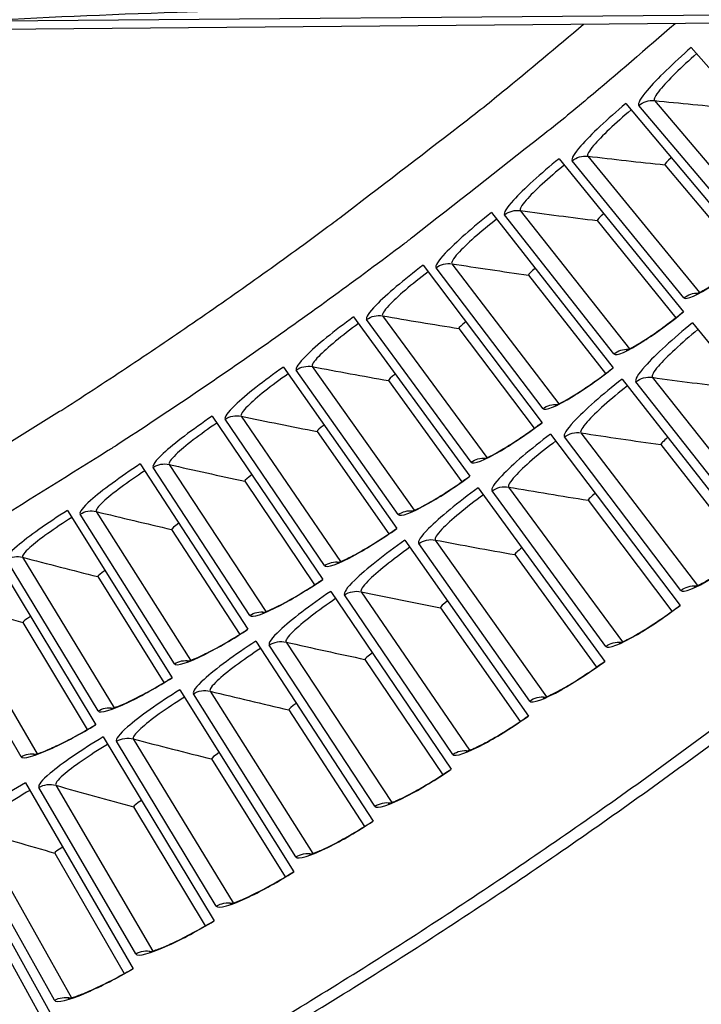
# Model space of a CAD drawing. Units: inches. Extents: x -19 to 86, y 1 to 83.
# Drawn here: x 12 to 14, y 19 to 21 of the extents above; entities that cross this region are included whole.
import ezdxf

# ---------------------------------------------------------------- set-up
doc = ezdxf.new("R2010")
doc.units = ezdxf.units.IN
doc.header["$LTSCALE"] = 4
doc.header["$MEASUREMENT"] = 0
for name, color, linetype in [('Fan', 84, 'Continuous'), ('Visible (ANSI)', 7, 'Continuous'), ('Visible Narrow (ANSI)', 7, 'Continuous')]:
    doc.layers.add(name, color=color, linetype=linetype)

msp = doc.modelspace()

# ---------------------------------------------------------------- linework, layer by layer
at = {"layer": 'Fan'}
for p, q in [((12.03448, 21.28608), (13.97314, 21.3022)), ((14.78001, 21.28893), (11.45123, 21.26125))]:
    msp.add_line(p, q, dxfattribs=at)
msp.add_open_spline([(12.03448, 21.28608), (12.18435, 21.29408), (12.34061, 21.30112), (12.629, 21.3106), (12.7575, 21.31366), (12.90847, 21.31567), (12.92717, 21.31589), (12.95354, 21.31616), (12.96117, 21.31624), (12.97178, 21.31634), (12.97475, 21.31636), (12.98048, 21.31641), (12.98323, 21.31644), (12.98599, 21.31646)], degree=3, knots=[-2.4217098, -2.4217098, -2.4217098, -2.4217098, -1.1933742, -1.1933742, -0.2323318, -0.2323318, -0.0966409, -0.0966409, -0.0414087, -0.0414087, -0.0199193, -0.0199193, -0.000001, -0.000001, -0.000001, -0.000001], dxfattribs=at)
at = {"layer": 'Visible (ANSI)'}
for p, q in [((13.69605, 21.22466), (13.99703, 20.87942)), ((13.54371, 21.09417), (13.83862, 20.74374)), ((13.38911, 20.96636), (13.67788, 20.61083)), ((13.6346, 20.95215), (13.82103, 20.72977)), ((13.6346, 20.95215), (13.82103, 20.72977)), ((13.23232, 20.84126), (13.51483, 20.48075)), ((13.47751, 20.82277), (13.66005, 20.59717)), ((13.47751, 20.82277), (13.66005, 20.59717)), ((13.07336, 20.71891), (13.34955, 20.35354)), ((13.3182, 20.69615), (13.49677, 20.4674)), ((13.3182, 20.69615), (13.49677, 20.4674)), ((12.9123, 20.59936), (13.18207, 20.22922)), ((13.1567, 20.57233), (13.33126, 20.3405)), ((13.1567, 20.57233), (13.33126, 20.3405)), ((13.69864, 20.58527), (14.01311, 20.19809)), ((12.74917, 20.48263), (13.01245, 20.10784)), ((13.53515, 20.45483), (13.84282, 20.06223)), ((12.99307, 20.45134), (13.16355, 20.21651)), ((12.99307, 20.45134), (13.16355, 20.21651)), ((12.58404, 20.36876), (12.84075, 19.98944)), ((12.82735, 20.33323), (12.99372, 20.09546)), ((12.82735, 20.33323), (12.99372, 20.09546)), ((13.36941, 20.32726), (13.67019, 19.92936)), ((13.62533, 20.30272), (13.82392, 20.04832)), ((13.62533, 20.30272), (13.82392, 20.04832)), ((12.41694, 20.25779), (12.667, 19.87405)), ((12.6596, 20.21802), (12.82179, 19.97738)), ((12.6596, 20.21802), (12.82179, 19.97738)), ((13.20147, 20.2026), (13.49527, 19.79951)), ((13.45693, 20.1736), (13.65105, 19.91578)), ((13.45693, 20.1736), (13.65105, 19.91578)), ((12.24794, 20.14975), (12.49126, 19.76171)), ((12.48986, 20.10575), (12.64784, 19.86233)), ((12.48987, 20.10575), (12.64784, 19.86233)), ((13.03139, 20.08089), (13.31811, 19.67274)), ((12.07708, 20.04467), (12.3136, 19.65245)), ((13.2863, 20.04744), (13.4759, 19.78628)), ((13.2863, 20.04744), (13.47589, 19.78628)), ((12.3182, 19.99646), (12.4719, 19.75032)), ((12.3182, 19.99646), (12.4719, 19.75032)), ((12.8592, 19.96217), (13.13877, 19.54908)), ((13.11349, 19.92427), (13.29851, 19.65984)), ((13.11349, 19.92427), (13.29851, 19.65984)), ((12.14465, 19.89019), (12.29404, 19.6414)), ((12.14465, 19.89019), (12.29404, 19.6414)), ((12.68498, 19.84646), (12.95729, 19.42856)), ((12.93857, 19.80414), (13.11894, 19.53652)), ((12.93857, 19.80414), (13.11894, 19.53652)), ((12.50876, 19.73381), (12.77375, 19.31122)), ((12.76157, 19.68707), (12.93726, 19.41635)), ((12.76157, 19.68707), (12.93726, 19.41635)), ((12.33061, 19.62425), (12.58818, 19.1971)), ((12.58256, 19.57311), (12.7535, 19.29937)), ((12.58256, 19.57311), (12.7535, 19.29937)), ((12.15057, 19.51781), (12.40066, 19.08624)), ((12.4016, 19.46228), (12.56773, 19.1856)), ((12.4016, 19.46228), (12.56773, 19.1856)), ((11.9687, 19.41452), (12.21123, 18.97866)), ((12.21872, 19.35463), (12.38001, 19.0751)), ((12.21872, 19.35463), (12.38001, 19.0751)), ((12.034, 19.25018), (12.19039, 18.96788)), ((12.034, 19.25018), (12.19039, 18.96788))]:
    msp.add_line(p, q, dxfattribs=at)
at = {"layer": 'Visible (ANSI)', "flags": 128}
for points in [[(11.08485, 18.1256, 0.0045126), (11.29648, 18.21683, 0.0045126), (11.50644, 18.31186, 0.0045126), (11.71465, 18.41067, 0.0045126), (11.92103, 18.51322, 0.0045126), (12.12554, 18.61948, 0.0045126), (12.32809, 18.72941, 0.0045126), (12.52863, 18.84299, 0.0045126), (12.72708, 18.96016, 0.0045126), (12.92338, 19.08089, 0.0045126), (13.11748, 19.20515, 0.0045126), (13.3093, 19.33289, 0.0045126), (13.49878, 19.46407, 0.0045126), (13.68587, 19.59866, 0.0045126), (13.87049, 19.73659, 0.0045126), (14.0526, 19.87784, 0.0045126), (14.23212, 20.02235, 0.0045126), (14.40901, 20.17007, 0.0045126), (14.58321, 20.32097, 0.0045126), (14.75465, 20.47498, 0.0045126), (14.92328, 20.63207, 0.0045126), (15.08905, 20.79217, 0.0045126), (15.25191, 20.95524, 0.0045126)], [(10.88149, 18.01345, 0.0045126), (11.09518, 18.10102, 0.0045126), (11.30726, 18.19245, 0.0045126), (11.51765, 18.28768, 0.0045126), (11.72629, 18.38669, 0.0045126), (11.93311, 18.48946, 0.0045126), (12.13804, 18.59594, 0.0045126), (12.34102, 18.7061, 0.0045126), (12.54197, 18.81991, 0.0045126), (12.74084, 18.93733, 0.0045126), (12.93755, 19.05831, 0.0045126), (13.13205, 19.18283, 0.0045126), (13.32427, 19.31084, 0.0045126), (13.51415, 19.4423, 0.0045126), (13.70163, 19.57716, 0.0045126), (13.88664, 19.71538, 0.0045126), (14.06912, 19.85692, 0.0045126), (14.24902, 20.00173, 0.0045126), (14.42628, 20.14977, 0.0045126), (14.60084, 20.30098, 0.0045126), (14.77264, 20.45532, 0.0045126), (14.94163, 20.61273, 0.0045126), (15.10774, 20.77316, 0.0045126), (15.27094, 20.93657, 0.0045126)]]:
    msp.add_lwpolyline(points, format="xyb", dxfattribs=at)
at = {"layer": 'Visible (ANSI)'}
for points in [[(13.6346, 20.95215), (13.6346, 20.95215), (13.6346, 20.95215), (13.6346, 20.95215)], [(13.47751, 20.82277), (13.47751, 20.82277), (13.47751, 20.82277), (13.47751, 20.82277)], [(13.3182, 20.69615), (13.3182, 20.69615), (13.3182, 20.69615), (13.3182, 20.69615)], [(13.1567, 20.57233), (13.1567, 20.57233), (13.1567, 20.57233), (13.1567, 20.57233)], [(12.99307, 20.45134), (12.99307, 20.45134), (12.99307, 20.45134), (12.99307, 20.45134)], [(12.82735, 20.33323), (12.82735, 20.33323), (12.82735, 20.33323), (12.82735, 20.33323)], [(13.62533, 20.30272), (13.62533, 20.30272), (13.62533, 20.30272), (13.62533, 20.30272)], [(12.6596, 20.21802), (12.6596, 20.21802), (12.6596, 20.21802), (12.6596, 20.21802)], [(13.45693, 20.1736), (13.45693, 20.1736), (13.45693, 20.1736), (13.45693, 20.1736)], [(12.48986, 20.10575), (12.48986, 20.10575), (12.48986, 20.10575), (12.48987, 20.10575)], [(13.2863, 20.04744), (13.2863, 20.04744), (13.2863, 20.04744), (13.2863, 20.04744)], [(12.3182, 19.99646), (12.3182, 19.99646), (12.3182, 19.99646), (12.3182, 19.99646)], [(13.11349, 19.92427), (13.11349, 19.92427), (13.11349, 19.92427), (13.11349, 19.92427)], [(12.14465, 19.89019), (12.14465, 19.89019), (12.14465, 19.89019), (12.14465, 19.89019)], [(12.93857, 19.80414), (12.93857, 19.80414), (12.93857, 19.80414), (12.93857, 19.80414)], [(12.76157, 19.68707), (12.76157, 19.68707), (12.76157, 19.68707), (12.76157, 19.68707)], [(12.58256, 19.57311), (12.58256, 19.57311), (12.58256, 19.57311), (12.58256, 19.57311)], [(12.4016, 19.46228), (12.4016, 19.46228), (12.4016, 19.46228), (12.4016, 19.46228)], [(12.21872, 19.35463), (12.21872, 19.35463), (12.21872, 19.35463), (12.21872, 19.35463)]]:
    msp.add_open_spline(points, degree=3, dxfattribs=at)
for points, knots in [([(13.70722, 20.6526), (13.70722, 20.6526), (13.70735, 20.65264), (13.70823, 20.65295), (13.7097, 20.65352), (13.71445, 20.6557), (13.71829, 20.65765), (13.72885, 20.66353), (13.73621, 20.66798), (13.75412, 20.67959), (13.76522, 20.68725), (13.78958, 20.70499), (13.80324, 20.71546), (13.824, 20.73213), (13.83122, 20.73807), (13.83835, 20.74407)], [0.09021605, 0.09021605, 0.09021605, 0.09021605, 0.10839213, 0.10839213, 0.159776, 0.159776, 0.23357959, 0.23357959, 0.33435107, 0.33435107, 0.45694297, 0.45694297, 0.59162013, 0.59162013, 0.66269859, 0.66269859, 0.66269859, 0.66269859]), ([(13.5449, 20.522), (13.5449, 20.522), (13.54503, 20.52204), (13.54592, 20.52233), (13.54739, 20.52288), (13.55218, 20.52497), (13.55606, 20.52685), (13.56672, 20.53255), (13.57416, 20.53688), (13.59227, 20.54817), (13.6035, 20.55563), (13.62816, 20.57295), (13.642, 20.58317), (13.66305, 20.59948), (13.67037, 20.60529), (13.6776, 20.61117)], [0.09021605, 0.09021605, 0.09021605, 0.09021605, 0.10839213, 0.10839213, 0.159776, 0.159776, 0.23357958, 0.23357958, 0.33435107, 0.33435107, 0.45694297, 0.45694297, 0.59162013, 0.59162013, 0.66269859, 0.66269859, 0.66269859, 0.66269859]), ([(13.38034, 20.39426), (13.38034, 20.39426), (13.38046, 20.39429), (13.38135, 20.39457), (13.38284, 20.39509), (13.38766, 20.3971), (13.39158, 20.39891), (13.40233, 20.40442), (13.40985, 20.40862), (13.42814, 20.41959), (13.43951, 20.42686), (13.46447, 20.44374), (13.47848, 20.45372), (13.49981, 20.46966), (13.50724, 20.47535), (13.51457, 20.48109)], [0.09021605, 0.09021605, 0.09021605, 0.09021605, 0.10839213, 0.10839213, 0.159776, 0.159776, 0.23357958, 0.23357958, 0.33435107, 0.33435107, 0.45694297, 0.45694297, 0.59162012, 0.59162012, 0.66269859, 0.66269859, 0.66269859, 0.66269859]), ([(13.21356, 20.2694), (13.21356, 20.2694), (13.21369, 20.26943), (13.21459, 20.26969), (13.21608, 20.27019), (13.22094, 20.27211), (13.22488, 20.27385), (13.23573, 20.27918), (13.24332, 20.28324), (13.26181, 20.29389), (13.2733, 20.30096), (13.29855, 20.31741), (13.31274, 20.32714), (13.33434, 20.34271), (13.34186, 20.34826), (13.34929, 20.35388)], [0.09021605, 0.09021605, 0.09021605, 0.09021605, 0.10839213, 0.10839213, 0.15977599, 0.15977599, 0.23357958, 0.23357958, 0.33435107, 0.33435107, 0.45694297, 0.45694297, 0.59162012, 0.59162012, 0.66269859, 0.66269859, 0.66269859, 0.66269859]), ([(13.04464, 20.14746), (13.04464, 20.14746), (13.04477, 20.14749), (13.04567, 20.14774), (13.04717, 20.14821), (13.05206, 20.15005), (13.05604, 20.15172), (13.06697, 20.15686), (13.07463, 20.16079), (13.0933, 20.17111), (13.10492, 20.17798), (13.13045, 20.19399), (13.1448, 20.20347), (13.16668, 20.21866), (13.17429, 20.22408), (13.18182, 20.22957)], [0.09021605, 0.09021605, 0.09021605, 0.09021605, 0.10839213, 0.10839213, 0.15977599, 0.15977599, 0.23357958, 0.23357958, 0.33435107, 0.33435107, 0.45694297, 0.45694297, 0.59162012, 0.59162012, 0.66269859, 0.66269859, 0.66269859, 0.66269859]), ([(12.87362, 20.0285), (12.87362, 20.0285), (12.87375, 20.02852), (12.87465, 20.02876), (12.87616, 20.0292), (12.88108, 20.03095), (12.88509, 20.03256), (12.89611, 20.0375), (12.90384, 20.04129), (12.92269, 20.05129), (12.93442, 20.05796), (12.96022, 20.07351), (12.97474, 20.08275), (12.99687, 20.09755), (13.00458, 20.10284), (13.01221, 20.1082)], [0.09021605, 0.09021605, 0.09021605, 0.09021605, 0.10839213, 0.10839213, 0.15977599, 0.15977599, 0.23357958, 0.23357958, 0.33435107, 0.33435107, 0.45694297, 0.45694297, 0.59162012, 0.59162012, 0.66269859, 0.66269859, 0.66269859, 0.66269859]), ([(13.7026, 19.97274), (13.7026, 19.97274), (13.70282, 19.9728), (13.70407, 19.97319), (13.70585, 19.97382), (13.71145, 19.97615), (13.71589, 19.97822), (13.72791, 19.9844), (13.73618, 19.98904), (13.75608, 20.00102), (13.76828, 20.00887), (13.79483, 20.02693), (13.8096, 20.03753), (13.83033, 20.05316), (13.83645, 20.05786), (13.84252, 20.06261)], [0.08813122, 0.08813122, 0.08813122, 0.08813122, 0.11096895, 0.11096895, 0.16440921, 0.16440921, 0.24066159, 0.24066159, 0.34344279, 0.34344279, 0.46701625, 0.46701625, 0.60190309, 0.60190309, 0.65817169, 0.65817169, 0.65817169, 0.65817169]), ([(12.70054, 19.91253), (12.70054, 19.91253), (12.70068, 19.91255), (12.70158, 19.91277), (12.7031, 19.91319), (12.70805, 19.91485), (12.71208, 19.91639), (12.72319, 19.92113), (12.73098, 19.9248), (12.75, 19.93447), (12.76185, 19.94093), (12.78792, 19.95603), (12.8026, 19.96501), (12.82499, 19.97943), (12.83279, 19.98458), (12.8405, 19.9898)], [0.09021605, 0.09021605, 0.09021605, 0.09021605, 0.10839213, 0.10839213, 0.15977599, 0.15977599, 0.23357958, 0.23357958, 0.33435107, 0.33435107, 0.45694296, 0.45694296, 0.59162012, 0.59162012, 0.6626986, 0.6626986, 0.6626986, 0.6626986]), ([(13.52843, 19.84233), (13.52843, 19.84233), (13.52865, 19.84238), (13.52991, 19.84275), (13.53169, 19.84335), (13.53734, 19.84558), (13.54181, 19.84757), (13.55394, 19.85354), (13.56229, 19.85804), (13.58239, 19.86967), (13.59473, 19.8773), (13.62159, 19.8949), (13.63655, 19.90524), (13.65755, 19.9205), (13.66375, 19.9251), (13.66989, 19.92975)], [0.08813122, 0.08813122, 0.08813122, 0.08813122, 0.11096895, 0.11096895, 0.16440921, 0.16440921, 0.24066159, 0.24066159, 0.34344279, 0.34344279, 0.46701625, 0.46701625, 0.60190308, 0.60190308, 0.65817169, 0.65817169, 0.65817169, 0.65817169]), ([(12.52548, 19.79959), (12.52548, 19.79959), (12.52561, 19.79962), (12.52652, 19.79982), (12.52805, 19.80021), (12.53303, 19.80179), (12.53708, 19.80325), (12.54827, 19.8078), (12.55612, 19.81133), (12.57531, 19.82067), (12.58727, 19.82692), (12.6136, 19.84157), (12.62843, 19.85029), (12.65107, 19.86431), (12.65896, 19.86933), (12.66676, 19.87441)], [0.09021605, 0.09021605, 0.09021605, 0.09021605, 0.10839213, 0.10839213, 0.15977599, 0.15977599, 0.23357958, 0.23357958, 0.33435107, 0.33435107, 0.45694296, 0.45694296, 0.59162012, 0.59162012, 0.6626986, 0.6626986, 0.6626986, 0.6626986]), ([(13.35202, 19.71497), (13.35202, 19.71497), (13.35223, 19.71502), (13.3535, 19.71537), (13.35529, 19.71593), (13.36098, 19.71807), (13.36549, 19.71998), (13.37771, 19.72574), (13.38614, 19.73009), (13.40644, 19.74137), (13.41891, 19.74878), (13.44608, 19.76591), (13.46121, 19.77599), (13.48247, 19.79088), (13.48875, 19.79537), (13.49498, 19.79991)], [0.08813122, 0.08813122, 0.08813122, 0.08813122, 0.11096895, 0.11096895, 0.1644092, 0.1644092, 0.24066159, 0.24066159, 0.34344279, 0.34344279, 0.46701625, 0.46701625, 0.60190308, 0.60190308, 0.6581717, 0.6581717, 0.6581717, 0.6581717]), ([(12.34847, 19.68973), (12.34847, 19.68973), (12.3486, 19.68975), (12.34951, 19.68994), (12.35105, 19.6903), (12.35605, 19.69179), (12.36013, 19.69319), (12.3714, 19.69754), (12.37931, 19.70093), (12.39866, 19.70993), (12.41072, 19.71598), (12.43731, 19.73016), (12.45229, 19.73862), (12.47517, 19.75225), (12.48314, 19.75713), (12.49104, 19.76207)], [0.09021605, 0.09021605, 0.09021605, 0.09021605, 0.10839213, 0.10839213, 0.15977599, 0.15977599, 0.23357958, 0.23357958, 0.33435107, 0.33435107, 0.45694296, 0.45694296, 0.59162012, 0.59162012, 0.6626986, 0.6626986, 0.6626986, 0.6626986]), ([(13.1734, 19.59071), (13.1734, 19.59071), (13.17362, 19.59075), (13.17489, 19.59108), (13.1767, 19.59161), (13.18242, 19.59365), (13.18696, 19.59548), (13.19928, 19.60103), (13.20779, 19.60523), (13.22828, 19.61615), (13.24088, 19.62335), (13.26834, 19.64), (13.28365, 19.64982), (13.30516, 19.66434), (13.31152, 19.66871), (13.31783, 19.67314)], [0.08813122, 0.08813122, 0.08813122, 0.08813122, 0.11096895, 0.11096895, 0.1644092, 0.1644092, 0.24066159, 0.24066159, 0.34344278, 0.34344278, 0.46701625, 0.46701625, 0.60190308, 0.60190308, 0.6581717, 0.6581717, 0.6581717, 0.6581717]), ([(12.16957, 19.58297), (12.16957, 19.58297), (12.1697, 19.58299), (12.17062, 19.58316), (12.17216, 19.58349), (12.17719, 19.5849), (12.18129, 19.58622), (12.19263, 19.59038), (12.20061, 19.59363), (12.22011, 19.60229), (12.23227, 19.60813), (12.2591, 19.62184), (12.27423, 19.63005), (12.29734, 19.64327), (12.3054, 19.64801), (12.31338, 19.65282)], [0.09021605, 0.09021605, 0.09021605, 0.09021605, 0.10839213, 0.10839213, 0.15977599, 0.15977599, 0.23357958, 0.23357958, 0.33435107, 0.33435107, 0.45694296, 0.45694296, 0.59162012, 0.59162012, 0.6626986, 0.6626986, 0.6626986, 0.6626986]), ([(12.99265, 19.46958), (12.99265, 19.46958), (12.99287, 19.46962), (12.99415, 19.46992), (12.99596, 19.47043), (13.00172, 19.47236), (13.00629, 19.47412), (13.01871, 19.47944), (13.02729, 19.4835), (13.04797, 19.49406), (13.06069, 19.50104), (13.08843, 19.51721), (13.10391, 19.52676), (13.12568, 19.5409), (13.13211, 19.54516), (13.13849, 19.54948)], [0.08813122, 0.08813122, 0.08813122, 0.08813122, 0.11096895, 0.11096895, 0.1644092, 0.1644092, 0.24066159, 0.24066159, 0.34344278, 0.34344278, 0.46701625, 0.46701625, 0.60190308, 0.60190308, 0.6581717, 0.6581717, 0.6581717, 0.6581717]), ([(12.80982, 19.35162), (12.80982, 19.35162), (12.81003, 19.35166), (12.81132, 19.35194), (12.81314, 19.35241), (12.81893, 19.35425), (12.82353, 19.35592), (12.83604, 19.36103), (12.84469, 19.36493), (12.86555, 19.37513), (12.87839, 19.38189), (12.90641, 19.39758), (12.92205, 19.40685), (12.94407, 19.42061), (12.95057, 19.42476), (12.95703, 19.42897)], [0.08813122, 0.08813122, 0.08813122, 0.08813122, 0.11096895, 0.11096895, 0.1644092, 0.1644092, 0.24066159, 0.24066159, 0.34344278, 0.34344278, 0.46701624, 0.46701624, 0.60190308, 0.60190308, 0.6581717, 0.6581717, 0.6581717, 0.6581717]), ([(12.62495, 19.23687), (12.62495, 19.23687), (12.62517, 19.2369), (12.62646, 19.23716), (12.62829, 19.2376), (12.63411, 19.23934), (12.63874, 19.24093), (12.65134, 19.24582), (12.66005, 19.24957), (12.68109, 19.25941), (12.69404, 19.26594), (12.72234, 19.28113), (12.73813, 19.29013), (12.76038, 19.3035), (12.76696, 19.30754), (12.77349, 19.31164)], [0.08813122, 0.08813122, 0.08813122, 0.08813122, 0.11096895, 0.11096895, 0.1644092, 0.1644092, 0.24066159, 0.24066159, 0.34344278, 0.34344278, 0.46701624, 0.46701624, 0.60190308, 0.60190308, 0.6581717, 0.6581717, 0.6581717, 0.6581717]), ([(12.43812, 19.12536), (12.43812, 19.12536), (12.43833, 19.12539), (12.43963, 19.12562), (12.44147, 19.12603), (12.44731, 19.12766), (12.45197, 19.12917), (12.46465, 19.13384), (12.47343, 19.13744), (12.49464, 19.14691), (12.5077, 19.15321), (12.53626, 19.16792), (12.55221, 19.17664), (12.57469, 19.18962), (12.58134, 19.19355), (12.58793, 19.19752)], [0.08813122, 0.08813122, 0.08813122, 0.08813122, 0.11096895, 0.11096895, 0.1644092, 0.1644092, 0.24066159, 0.24066159, 0.34344278, 0.34344278, 0.46701624, 0.46701624, 0.60190308, 0.60190308, 0.6581717, 0.6581717, 0.6581717, 0.6581717]), ([(12.24936, 19.01712), (12.24936, 19.01712), (12.24958, 19.01714), (12.25088, 19.01736), (12.25272, 19.01773), (12.2586, 19.01926), (12.26328, 19.02069), (12.27604, 19.02514), (12.28488, 19.02859), (12.30625, 19.03769), (12.31942, 19.04376), (12.34823, 19.05796), (12.36433, 19.0664), (12.38703, 19.07899), (12.39375, 19.0828), (12.40041, 19.08666)], [0.08813122, 0.08813122, 0.08813122, 0.08813122, 0.11096895, 0.11096895, 0.1644092, 0.1644092, 0.24066159, 0.24066159, 0.34344278, 0.34344278, 0.46701624, 0.46701624, 0.60190308, 0.60190308, 0.6581717, 0.6581717, 0.6581717, 0.6581717])]:
    msp.add_open_spline(points, degree=3, knots=knots, dxfattribs=at)
at = {"layer": 'Visible Narrow (ANSI)'}
for p, q in [((13.61032, 21.10117), (13.87507, 20.78963)), ((13.83916, 20.77635), (13.57421, 21.09003)), ((13.67899, 20.64343), (13.41954, 20.96169)), ((13.45584, 20.9722), (13.71512, 20.65608)), ((13.29913, 20.84593), (13.55286, 20.52535)), ((13.51651, 20.51333), (13.26266, 20.83606)), ((13.3518, 20.38607), (13.10361, 20.71319)), ((13.14025, 20.72242), (13.38835, 20.39746)), ((13.18489, 20.26171), (12.94244, 20.5931)), ((12.97924, 20.6017), (13.22163, 20.27246)), ((13.01583, 20.14028), (12.7792, 20.47585)), ((12.81614, 20.4838), (13.05276, 20.15039)), ((13.60545, 20.4589), (13.88216, 20.10928)), ((13.84387, 20.09714), (13.56742, 20.44861)), ((12.84469, 20.02182), (12.61395, 20.36146)), ((12.65102, 20.36877), (12.88179, 20.03128)), ((13.67185, 19.96425), (13.40157, 20.32048)), ((13.43977, 20.33011), (13.71034, 19.97572)), ((12.67151, 19.90636), (12.44672, 20.24997)), ((12.48391, 20.25663), (12.70876, 19.91517)), ((13.27187, 20.20422), (13.53622, 19.84517)), ((13.49753, 19.83437), (13.2335, 20.19526)), ((12.49633, 19.79393), (12.27757, 20.14141)), ((12.31488, 20.14742), (12.53374, 19.80209)), ((13.32098, 19.70755), (13.06329, 20.07299)), ((13.1018, 20.08129), (13.35985, 19.71768)), ((12.31923, 19.68458), (12.10656, 20.03582)), ((12.14396, 20.04118), (12.35677, 19.69208)), ((13.14224, 19.58383), (12.89096, 19.95371)), ((12.92962, 19.96133), (13.18129, 19.59328)), ((12.14025, 19.57833), (11.93373, 19.93322)), ((11.97122, 19.93793), (12.17791, 19.58518)), ((12.96138, 19.46325), (12.71658, 19.83745)), ((12.75537, 19.8444), (13.00058, 19.47201)), ((12.77844, 19.34584), (12.5402, 19.72425)), ((12.5791, 19.73052), (12.81779, 19.35391)), ((12.59348, 19.23163), (12.36188, 19.61414)), ((12.40088, 19.61973), (12.63296, 19.23902)), ((12.40655, 19.12067), (12.18166, 19.50716)), ((12.22075, 19.51207), (12.44616, 19.12737)), ((12.21772, 19.01298), (11.9996, 19.40333)), ((12.03877, 19.40756), (12.25744, 19.01899))]:
    msp.add_line(p, q, dxfattribs=at)
at = {"layer": 'Visible Narrow (ANSI)', "flags": 128}
for points in [[(13.44602, 21.27784, -0.004123), (13.25727, 21.1204, -0.0079829), (13.15784, 21.04147, -0.0002632), (12.87989, 20.8282, -0.004123), (12.86203, 20.81474, -0.004123), (12.71135, 20.70506, -0.004123), (12.55889, 20.59789, -0.004123), (12.40469, 20.49324, -0.004123), (12.24877, 20.39115, -0.004123), (12.22986, 20.37921, -0.0002632), (11.932, 20.19475, -0.0079829), (11.82299, 20.1297, -0.004123), (11.60893, 20.0089)], [(13.65831, 21.2796, -0.004433), (13.45542, 21.10564, -0.0085626), (13.34808, 21.01833, -0.0003035), (13.04939, 20.78406, -0.004433), (13.02878, 20.76822, -0.004433), (12.86586, 20.64744, -0.004433), (12.70082, 20.52958, -0.004433), (12.53372, 20.41466, -0.004433), (12.3646, 20.30273, -0.004433), (12.34268, 20.28877, -0.0003035), (12.02055, 20.08794, -0.0085626), (11.90186, 20.01683, -0.004433), (11.66911, 19.88548)]]:
    msp.add_lwpolyline(points, format="xyb", dxfattribs=at)
at = {"layer": 'Visible Narrow (ANSI)'}
for points, knots in [([(13.69605, 21.22466), (13.6547, 21.18862), (13.61571, 21.15077), (13.59377, 21.12488), (13.57801, 21.10629), (13.57099, 21.09386), (13.57421, 21.09003)], [1.5707963, 1.5707963, 1.5707963, 1.5707963, 2.4851847, 2.4851847, 2.4851847, 3.1415927, 3.1415927, 3.1415927, 3.1415927]), ([(13.70867, 21.21019), (13.6734, 21.17944), (13.64038, 21.14705), (13.62326, 21.12603), (13.6125, 21.1128), (13.6079, 21.10402), (13.61032, 21.10117)], [1.5707963, 1.5707963, 1.5707963, 1.5707963, 2.5352826, 2.5352826, 2.5352826, 3.1415927, 3.1415927, 3.1415927, 3.1415927]), ([(13.54371, 21.09417), (13.50174, 21.05886), (13.46209, 21.02169), (13.4397, 20.99619), (13.42362, 20.97787), (13.41638, 20.96557), (13.41954, 20.96169)], [1.5707963, 1.5707963, 1.5707963, 1.5707963, 2.4851847, 2.4851847, 2.4851847, 3.1415927, 3.1415927, 3.1415927, 3.1415927]), ([(13.55607, 21.07948), (13.52027, 21.04935), (13.4867, 21.01755), (13.46922, 20.99682), (13.45822, 20.98379), (13.45347, 20.97509), (13.45584, 20.9722)], [1.5707963, 1.5707963, 1.5707963, 1.5707963, 2.5352826, 2.5352826, 2.5352826, 3.1415927, 3.1415927, 3.1415927, 3.1415927]), ([(13.38911, 20.96636), (13.34654, 20.93178), (13.30625, 20.89531), (13.28342, 20.8702), (13.26702, 20.85217), (13.25957, 20.83999), (13.26266, 20.83606)], [1.5707963, 1.5707963, 1.5707963, 1.5707963, 2.4851847, 2.4851847, 2.4851847, 3.1415927, 3.1415927, 3.1415927, 3.1415927]), ([(13.40122, 20.95145), (13.3649, 20.92195), (13.33078, 20.89074), (13.31294, 20.87032), (13.30171, 20.85748), (13.29681, 20.84886), (13.29913, 20.84593)], [1.5707963, 1.5707963, 1.5707963, 1.5707963, 2.5352826, 2.5352826, 2.5352826, 3.1415927, 3.1415927, 3.1415927, 3.1415927]), ([(13.23232, 20.84126), (13.18914, 20.80743), (13.14823, 20.77166), (13.12496, 20.74696), (13.10825, 20.72922), (13.10059, 20.71717), (13.10361, 20.71319)], [1.5707963, 1.5707963, 1.5707963, 1.5707963, 2.4851847, 2.4851847, 2.4851847, 3.1415927, 3.1415927, 3.1415927, 3.1415927]), ([(13.24416, 20.82614), (13.20733, 20.79728), (13.17267, 20.76667), (13.15448, 20.74657), (13.14303, 20.73392), (13.13798, 20.72539), (13.14025, 20.72242)], [1.5707963, 1.5707963, 1.5707963, 1.5707963, 2.5352826, 2.5352826, 2.5352826, 3.1415927, 3.1415927, 3.1415927, 3.1415927]), ([(13.67899, 20.64343), (13.68371, 20.63763), (13.70991, 20.64936), (13.74764, 20.67457), (13.77475, 20.69268), (13.8073, 20.71737), (13.83862, 20.74374)], [-3.1415927, -3.1415927, -3.1415927, -3.1415927, -2.2272043, -2.2272043, -2.2272043, -1.5707963, -1.5707963, -1.5707963, -1.5707963]), ([(13.07336, 20.71891), (13.02961, 20.68584), (12.98807, 20.65079), (12.96438, 20.6265), (12.94736, 20.60905), (12.93949, 20.59714), (12.94244, 20.5931)], [1.5707963, 1.5707963, 1.5707963, 1.5707963, 2.4851847, 2.4851847, 2.4851847, 3.1415927, 3.1415927, 3.1415927, 3.1415927]), ([(13.08494, 20.70359), (13.04762, 20.67538), (13.01242, 20.64537), (12.99388, 20.62559), (12.98222, 20.61315), (12.97702, 20.60471), (12.97924, 20.6017)], [1.5707963, 1.5707963, 1.5707963, 1.5707963, 2.5352826, 2.5352826, 2.5352826, 3.1415927, 3.1415927, 3.1415927, 3.1415927]), ([(12.9123, 20.59936), (12.86797, 20.56705), (12.82583, 20.53274), (12.80172, 20.50886), (12.7844, 20.49171), (12.77632, 20.47994), (12.7792, 20.47585)], [1.5707963, 1.5707963, 1.5707963, 1.5707963, 2.4851847, 2.4851847, 2.4851847, 3.1415927, 3.1415927, 3.1415927, 3.1415927]), ([(13.51651, 20.51333), (13.52114, 20.50745), (13.54754, 20.51872), (13.5857, 20.54327), (13.61312, 20.5609), (13.64609, 20.58502), (13.67788, 20.61083)], [-3.1415927, -3.1415927, -3.1415927, -3.1415927, -2.2272043, -2.2272043, -2.2272043, -1.5707963, -1.5707963, -1.5707963, -1.5707963]), ([(12.92361, 20.58384), (12.8858, 20.55628), (12.85009, 20.52689), (12.8312, 20.50744), (12.81932, 20.4952), (12.81398, 20.48685), (12.81614, 20.4838)], [1.5707963, 1.5707963, 1.5707963, 1.5707963, 2.5352826, 2.5352826, 2.5352826, 3.1415927, 3.1415927, 3.1415927, 3.1415927]), ([(13.69864, 20.58527), (13.65425, 20.54921), (13.61233, 20.51107), (13.58868, 20.4847), (13.57168, 20.46575), (13.56406, 20.45288), (13.56742, 20.44861)], [1.5707963, 1.5707963, 1.5707963, 1.5707963, 2.4851847, 2.4851847, 2.4851847, 3.1415927, 3.1415927, 3.1415927, 3.1415927]), ([(13.71139, 20.56957), (13.67352, 20.53881), (13.63802, 20.50616), (13.61955, 20.4847), (13.60793, 20.47121), (13.60293, 20.46209), (13.60545, 20.4589)], [1.5707963, 1.5707963, 1.5707963, 1.5707963, 2.5352826, 2.5352826, 2.5352826, 3.1415927, 3.1415927, 3.1415927, 3.1415927]), ([(12.74917, 20.48263), (12.70429, 20.4511), (12.66156, 20.41752), (12.63703, 20.39407), (12.61941, 20.37722), (12.61113, 20.3656), (12.61395, 20.36146)], [1.5707963, 1.5707963, 1.5707963, 1.5707963, 2.4851847, 2.4851847, 2.4851847, 3.1415927, 3.1415927, 3.1415927, 3.1415927]), ([(13.3518, 20.38607), (13.35632, 20.38011), (13.38291, 20.39093), (13.4215, 20.4148), (13.44922, 20.43196), (13.48261, 20.4555), (13.51483, 20.48075)], [-3.1415927, -3.1415927, -3.1415927, -3.1415927, -2.2272043, -2.2272043, -2.2272043, -1.5707963, -1.5707963, -1.5707963, -1.5707963]), ([(12.76021, 20.46691), (12.72193, 20.44002), (12.68571, 20.41126), (12.66649, 20.39213), (12.6544, 20.38011), (12.64891, 20.37185), (12.65102, 20.36877)], [1.5707963, 1.5707963, 1.5707963, 1.5707963, 2.5352826, 2.5352826, 2.5352826, 3.1415927, 3.1415927, 3.1415927, 3.1415927]), ([(13.53515, 20.45483), (13.49014, 20.41955), (13.44756, 20.38214), (13.42345, 20.35619), (13.40613, 20.33755), (13.39828, 20.32481), (13.40157, 20.32048)], [1.5707963, 1.5707963, 1.5707963, 1.5707963, 2.4851847, 2.4851847, 2.4851847, 3.1415927, 3.1415927, 3.1415927, 3.1415927]), ([(13.54762, 20.43891), (13.50922, 20.40882), (13.47316, 20.37679), (13.45432, 20.35566), (13.44247, 20.34237), (13.43731, 20.33334), (13.43977, 20.33011)], [1.5707963, 1.5707963, 1.5707963, 1.5707963, 2.5352826, 2.5352826, 2.5352826, 3.1415927, 3.1415927, 3.1415927, 3.1415927]), ([(12.58404, 20.36876), (12.53861, 20.33802), (12.4953, 20.30519), (12.47037, 20.28217), (12.45246, 20.26564), (12.44398, 20.25415), (12.44672, 20.24997)], [1.5707963, 1.5707963, 1.5707963, 1.5707963, 2.4851847, 2.4851847, 2.4851847, 3.1415927, 3.1415927, 3.1415927, 3.1415927]), ([(12.5948, 20.35286), (12.55605, 20.32663), (12.51934, 20.29851), (12.49979, 20.27972), (12.48749, 20.26791), (12.48186, 20.25975), (12.48391, 20.25663)], [1.5707963, 1.5707963, 1.5707963, 1.5707963, 2.5352826, 2.5352826, 2.5352826, 3.1415927, 3.1415927, 3.1415927, 3.1415927]), ([(13.18489, 20.26171), (13.1893, 20.25568), (13.21608, 20.26602), (13.25508, 20.28922), (13.28309, 20.30589), (13.31689, 20.32885), (13.34955, 20.35354)], [-3.1415927, -3.1415927, -3.1415927, -3.1415927, -2.2272043, -2.2272043, -2.2272043, -1.5707963, -1.5707963, -1.5707963, -1.5707963]), ([(13.36941, 20.32726), (13.32379, 20.29278), (13.28057, 20.25611), (13.25601, 20.23059), (13.23837, 20.21225), (13.23029, 20.19965), (13.2335, 20.19526)], [1.5707963, 1.5707963, 1.5707963, 1.5707963, 2.4851847, 2.4851847, 2.4851847, 3.1415927, 3.1415927, 3.1415927, 3.1415927]), ([(13.3816, 20.31113), (13.34268, 20.28171), (13.30607, 20.25031), (13.28687, 20.22952), (13.27478, 20.21643), (13.26946, 20.2075), (13.27187, 20.20422)], [1.5707963, 1.5707963, 1.5707963, 1.5707963, 2.5352826, 2.5352826, 2.5352826, 3.1415927, 3.1415927, 3.1415927, 3.1415927]), ([(12.41694, 20.25779), (12.37099, 20.22785), (12.32711, 20.19578), (12.30178, 20.1732), (12.28359, 20.15697), (12.27491, 20.14564), (12.27757, 20.14141)], [1.5707963, 1.5707963, 1.5707963, 1.5707963, 2.4851847, 2.4851847, 2.4851847, 3.1415927, 3.1415927, 3.1415927, 3.1415927]), ([(12.42743, 20.2417), (12.38823, 20.21615), (12.35103, 20.18867), (12.33115, 20.17023), (12.31865, 20.15863), (12.31288, 20.15058), (12.31488, 20.14742)], [1.5707963, 1.5707963, 1.5707963, 1.5707963, 2.5352826, 2.5352826, 2.5352826, 3.1415927, 3.1415927, 3.1415927, 3.1415927]), ([(13.01583, 20.14028), (13.02015, 20.13417), (13.0471, 20.14405), (13.0865, 20.16656), (13.11479, 20.18274), (13.14899, 20.20511), (13.18207, 20.22922)], [-3.1415927, -3.1415927, -3.1415927, -3.1415927, -2.2272043, -2.2272043, -2.2272043, -1.5707963, -1.5707963, -1.5707963, -1.5707963]), ([(13.20147, 20.2026), (13.15526, 20.16892), (13.1114, 20.13302), (13.0864, 20.10792), (13.06844, 20.08989), (13.06015, 20.07744), (13.06329, 20.07299)], [1.5707963, 1.5707963, 1.5707963, 1.5707963, 2.4851847, 2.4851847, 2.4851847, 3.1415927, 3.1415927, 3.1415927, 3.1415927]), ([(13.21338, 20.18626), (13.17396, 20.15753), (13.1368, 20.12677), (13.11724, 20.10631), (13.10493, 20.09344), (13.09945, 20.0846), (13.1018, 20.08129)], [1.5707963, 1.5707963, 1.5707963, 1.5707963, 2.5352826, 2.5352826, 2.5352826, 3.1415927, 3.1415927, 3.1415927, 3.1415927]), ([(12.24794, 20.14975), (12.20147, 20.12061), (12.15704, 20.08932), (12.13132, 20.06718), (12.11285, 20.05127), (12.10397, 20.0401), (12.10656, 20.03582)], [1.5707963, 1.5707963, 1.5707963, 1.5707963, 2.4851847, 2.4851847, 2.4851847, 3.1415927, 3.1415927, 3.1415927, 3.1415927]), ([(12.25814, 20.13348), (12.2185, 20.10862), (12.18083, 20.08179), (12.16063, 20.0637), (12.14793, 20.05232), (12.14202, 20.04437), (12.14396, 20.04118)], [1.5707963, 1.5707963, 1.5707963, 1.5707963, 2.5352826, 2.5352826, 2.5352826, 3.1415927, 3.1415927, 3.1415927, 3.1415927]), ([(12.84469, 20.02182), (12.84889, 20.01563), (12.87602, 20.02504), (12.9158, 20.04686), (12.94438, 20.06254), (12.97895, 20.08431), (13.01245, 20.10784)], [-3.1415927, -3.1415927, -3.1415927, -3.1415927, -2.2272043, -2.2272043, -2.2272043, -1.5707963, -1.5707963, -1.5707963, -1.5707963]), ([(13.03139, 20.08089), (12.98459, 20.04802), (12.94012, 20.01289), (12.91469, 19.98823), (12.89641, 19.97052), (12.8879, 19.95821), (12.89096, 19.95371)], [1.5707963, 1.5707963, 1.5707963, 1.5707963, 2.4851847, 2.4851847, 2.4851847, 3.1415927, 3.1415927, 3.1415927, 3.1415927]), ([(13.04301, 20.06435), (13.00309, 20.0363), (12.9654, 20.0062), (12.94548, 19.98608), (12.93295, 19.97343), (12.92732, 19.96468), (12.92962, 19.96133)], [1.5707963, 1.5707963, 1.5707963, 1.5707963, 2.5352826, 2.5352826, 2.5352826, 3.1415927, 3.1415927, 3.1415927, 3.1415927]), ([(13.67185, 19.96425), (13.67678, 19.95775), (13.70476, 19.96877), (13.74519, 19.99353), (13.77423, 20.01133), (13.80916, 20.03585), (13.84282, 20.06223)], [-3.1415927, -3.1415927, -3.1415927, -3.1415927, -2.2272043, -2.2272043, -2.2272043, -1.5707963, -1.5707963, -1.5707963, -1.5707963]), ([(12.67151, 19.90636), (12.6756, 19.90009), (12.70288, 19.90903), (12.74304, 19.93016), (12.77189, 19.94533), (12.80684, 19.96649), (12.84075, 19.98944)], [-3.1415927, -3.1415927, -3.1415927, -3.1415927, -2.2272043, -2.2272043, -2.2272043, -1.5707963, -1.5707963, -1.5707963, -1.5707963]), ([(12.8592, 19.96217), (12.81184, 19.93011), (12.76676, 19.89576), (12.7409, 19.87155), (12.72232, 19.85416), (12.7136, 19.842), (12.71658, 19.83745)], [1.5707963, 1.5707963, 1.5707963, 1.5707963, 2.4851847, 2.4851847, 2.4851847, 3.1415927, 3.1415927, 3.1415927, 3.1415927]), ([(12.87054, 19.94542), (12.83013, 19.91808), (12.79193, 19.88863), (12.77166, 19.86887), (12.75891, 19.85643), (12.75313, 19.84779), (12.75537, 19.8444)], [1.5707963, 1.5707963, 1.5707963, 1.5707963, 2.5352826, 2.5352826, 2.5352826, 3.1415927, 3.1415927, 3.1415927, 3.1415927]), ([(13.49753, 19.83437), (13.50235, 19.82778), (13.53052, 19.83831), (13.57138, 19.86237), (13.60073, 19.87966), (13.63608, 19.90357), (13.67019, 19.92936)], [-3.1415927, -3.1415927, -3.1415927, -3.1415927, -2.2272043, -2.2272043, -2.2272043, -1.5707963, -1.5707963, -1.5707963, -1.5707963]), ([(12.49633, 19.79393), (12.50032, 19.7876), (12.52776, 19.79605), (12.56827, 19.81648), (12.59738, 19.83115), (12.63269, 19.8517), (12.667, 19.87405)], [-3.1415927, -3.1415927, -3.1415927, -3.1415927, -2.2272043, -2.2272043, -2.2272043, -1.5707963, -1.5707963, -1.5707963, -1.5707963]), ([(12.68498, 19.84646), (12.63706, 19.81524), (12.59139, 19.78168), (12.56512, 19.75792), (12.54624, 19.74086), (12.5373, 19.72885), (12.5402, 19.72425)], [1.5707963, 1.5707963, 1.5707963, 1.5707963, 2.4851847, 2.4851847, 2.4851847, 3.1415927, 3.1415927, 3.1415927, 3.1415927]), ([(12.69602, 19.82952), (12.65514, 19.80288), (12.61643, 19.77411), (12.59582, 19.7547), (12.58286, 19.74249), (12.57693, 19.73395), (12.5791, 19.73052)], [1.5707963, 1.5707963, 1.5707963, 1.5707963, 2.5352826, 2.5352826, 2.5352826, 3.1415927, 3.1415927, 3.1415927, 3.1415927]), ([(13.32098, 19.70755), (13.32568, 19.70088), (13.35403, 19.71092), (13.3953, 19.73427), (13.42495, 19.75104), (13.46071, 19.77433), (13.49527, 19.79951)], [-3.1415927, -3.1415927, -3.1415927, -3.1415927, -2.2272043, -2.2272043, -2.2272043, -1.5707963, -1.5707963, -1.5707963, -1.5707963]), ([(12.31923, 19.68458), (12.3231, 19.67817), (12.35068, 19.68615), (12.39155, 19.70587), (12.42091, 19.72003), (12.45658, 19.73996), (12.49126, 19.76171)], [-3.1415927, -3.1415927, -3.1415927, -3.1415927, -2.2272043, -2.2272043, -2.2272043, -1.5707963, -1.5707963, -1.5707963, -1.5707963]), ([(12.50876, 19.73381), (12.46031, 19.70342), (12.41406, 19.67067), (12.38737, 19.64737), (12.3682, 19.63064), (12.35906, 19.61879), (12.36188, 19.61414)], [1.5707963, 1.5707963, 1.5707963, 1.5707963, 2.4851847, 2.4851847, 2.4851847, 3.1415927, 3.1415927, 3.1415927, 3.1415927]), ([(12.5195, 19.71668), (12.47817, 19.69076), (12.43896, 19.66267), (12.41802, 19.64362), (12.40484, 19.63164), (12.39876, 19.6232), (12.40088, 19.61973)], [1.5707963, 1.5707963, 1.5707963, 1.5707963, 2.5352826, 2.5352826, 2.5352826, 3.1415927, 3.1415927, 3.1415927, 3.1415927]), ([(13.14224, 19.58383), (13.14683, 19.57708), (13.17535, 19.58662), (13.21702, 19.60925), (13.24695, 19.6255), (13.28312, 19.64816), (13.31811, 19.67274)], [-3.1415927, -3.1415927, -3.1415927, -3.1415927, -2.2272043, -2.2272043, -2.2272043, -1.5707963, -1.5707963, -1.5707963, -1.5707963]), ([(12.14025, 19.57833), (12.14401, 19.57186), (12.17172, 19.57935), (12.21293, 19.59835), (12.24253, 19.612), (12.27854, 19.63131), (12.3136, 19.65245)], [-3.1415927, -3.1415927, -3.1415927, -3.1415927, -2.2272043, -2.2272043, -2.2272043, -1.5707963, -1.5707963, -1.5707963, -1.5707963]), ([(12.33061, 19.62425), (12.28163, 19.59471), (12.23482, 19.56276), (12.20773, 19.53994), (12.18827, 19.52354), (12.17892, 19.51186), (12.18166, 19.50716)], [1.5707963, 1.5707963, 1.5707963, 1.5707963, 2.4851847, 2.4851847, 2.4851847, 3.1415927, 3.1415927, 3.1415927, 3.1415927]), ([(12.34105, 19.60693), (12.29927, 19.58174), (12.25958, 19.55433), (12.2383, 19.53565), (12.22492, 19.5239), (12.2187, 19.51557), (12.22075, 19.51207)], [1.5707963, 1.5707963, 1.5707963, 1.5707963, 2.5352826, 2.5352826, 2.5352826, 3.1415927, 3.1415927, 3.1415927, 3.1415927]), ([(12.96138, 19.46325), (12.96585, 19.45642), (12.99453, 19.46546), (13.03659, 19.48735), (13.0668, 19.50308), (13.10335, 19.52511), (13.13877, 19.54908)], [-3.1415927, -3.1415927, -3.1415927, -3.1415927, -2.2272043, -2.2272043, -2.2272043, -1.5707963, -1.5707963, -1.5707963, -1.5707963]), ([(12.15057, 19.51781), (12.10109, 19.48913), (12.05372, 19.458), (12.02624, 19.43566), (12.00649, 19.4196), (11.99695, 19.40808), (11.9996, 19.40333)], [1.5707963, 1.5707963, 1.5707963, 1.5707963, 2.4851847, 2.4851847, 2.4851847, 3.1415927, 3.1415927, 3.1415927, 3.1415927]), ([(12.16071, 19.50031), (12.11849, 19.47585), (12.07833, 19.44914), (12.05673, 19.43084), (12.04315, 19.41932), (12.03678, 19.4111), (12.03877, 19.40756)], [1.5707963, 1.5707963, 1.5707963, 1.5707963, 2.5352826, 2.5352826, 2.5352826, 3.1415927, 3.1415927, 3.1415927, 3.1415927]), ([(12.77844, 19.34584), (12.78279, 19.33893), (12.81162, 19.34747), (12.85405, 19.36863), (12.88454, 19.38382), (12.92147, 19.40521), (12.95729, 19.42856)], [-3.1415927, -3.1415927, -3.1415927, -3.1415927, -2.2272043, -2.2272043, -2.2272043, -1.5707963, -1.5707963, -1.5707963, -1.5707963]), ([(12.59348, 19.23163), (12.5977, 19.22465), (12.62668, 19.23269), (12.66948, 19.2531), (12.70022, 19.26776), (12.73752, 19.2885), (12.77375, 19.31122)], [-3.1415927, -3.1415927, -3.1415927, -3.1415927, -2.2272043, -2.2272043, -2.2272043, -1.5707963, -1.5707963, -1.5707963, -1.5707963]), ([(12.40655, 19.12067), (12.41066, 19.11362), (12.43977, 19.12115), (12.48292, 19.14081), (12.51391, 19.15493), (12.55157, 19.17502), (12.58818, 19.1971)], [-3.1415927, -3.1415927, -3.1415927, -3.1415927, -2.2272043, -2.2272043, -2.2272043, -1.5707963, -1.5707963, -1.5707963, -1.5707963]), ([(12.21772, 19.01298), (12.2217, 19.00586), (12.25095, 19.01288), (12.29443, 19.03179), (12.32566, 19.04537), (12.36366, 19.0648), (12.40066, 19.08624)], [-3.1415927, -3.1415927, -3.1415927, -3.1415927, -2.2272043, -2.2272043, -2.2272043, -1.5707963, -1.5707963, -1.5707963, -1.5707963])]:
    msp.add_open_spline(points, degree=3, knots=knots, dxfattribs=at)
for points in [[(13.57421, 21.09003), (13.5841, 21.09838), (13.59744, 21.1025), (13.61032, 21.10117)], [(13.61032, 21.10117), (13.66981, 21.09506), (13.7295, 21.08941), (13.7894, 21.08424)], [(13.41954, 20.96169), (13.42957, 20.96986), (13.44298, 20.97375), (13.45584, 20.9722)], [(13.45584, 20.9722), (13.51521, 20.96505), (13.5748, 20.95836), (13.6346, 20.95215)], [(13.64958, 20.96836), (13.64081, 20.96098), (13.63366, 20.95326), (13.6346, 20.95215)], [(13.64958, 20.96836), (13.64081, 20.96098), (13.63366, 20.95326), (13.6346, 20.95215)], [(13.26266, 20.83606), (13.27283, 20.84406), (13.28631, 20.84771), (13.29913, 20.84593)], [(13.29913, 20.84593), (13.35837, 20.83775), (13.41783, 20.83003), (13.47751, 20.82277)], [(13.49278, 20.83872), (13.48388, 20.83149), (13.4766, 20.8239), (13.47751, 20.82277)], [(13.49278, 20.83872), (13.48388, 20.83149), (13.4766, 20.8239), (13.47751, 20.82277)], [(13.10361, 20.71319), (13.11391, 20.721), (13.12746, 20.72442), (13.14025, 20.72242)], [(13.14025, 20.72242), (13.19933, 20.71321), (13.25865, 20.70445), (13.3182, 20.69615)], [(13.33374, 20.71184), (13.32472, 20.70476), (13.3173, 20.6973), (13.3182, 20.69615)], [(13.33374, 20.71184), (13.32472, 20.70476), (13.3173, 20.6973), (13.3182, 20.69615)], [(13.67899, 20.64343), (13.68822, 20.65096), (13.70024, 20.65498), (13.71215, 20.65464)], [(12.94244, 20.5931), (12.95288, 20.60074), (12.96648, 20.60392), (12.97924, 20.6017)], [(12.97924, 20.6017), (13.03815, 20.59145), (13.09731, 20.58166), (13.1567, 20.57233)], [(13.17252, 20.58774), (13.16337, 20.58083), (13.15583, 20.57349), (13.1567, 20.57233)], [(13.17252, 20.58774), (13.16337, 20.58083), (13.15583, 20.57349), (13.1567, 20.57233)], [(13.51651, 20.51333), (13.52588, 20.52069), (13.53796, 20.5245), (13.54987, 20.52396)], [(12.7792, 20.47585), (12.78977, 20.4833), (12.80343, 20.48624), (12.81614, 20.4838)], [(12.81614, 20.4838), (12.87487, 20.47253), (12.93385, 20.46171), (12.99307, 20.45134)], [(13.00915, 20.46648), (12.99988, 20.45972), (12.99221, 20.45252), (12.99307, 20.45134)], [(13.00915, 20.46648), (12.99988, 20.45972), (12.99221, 20.45252), (12.99307, 20.45134)], [(13.56742, 20.44861), (13.57802, 20.45695), (13.59207, 20.46075), (13.60545, 20.4589)], [(13.60545, 20.4589), (13.66722, 20.45037), (13.72923, 20.44232), (13.79146, 20.43475)], [(13.3518, 20.38607), (13.36129, 20.39328), (13.37344, 20.39687), (13.38534, 20.39612)], [(12.61395, 20.36146), (12.62465, 20.36873), (12.63835, 20.37143), (12.65102, 20.36877)], [(12.65102, 20.36877), (12.70954, 20.35647), (12.76832, 20.34462), (12.82735, 20.33323)], [(12.84369, 20.34808), (12.83431, 20.34149), (12.82652, 20.33442), (12.82735, 20.33323)], [(12.84369, 20.34808), (12.83431, 20.34149), (12.82652, 20.33442), (12.82735, 20.33323)], [(13.40157, 20.32048), (13.41231, 20.32863), (13.42643, 20.33219), (13.43977, 20.33011)], [(13.43977, 20.33011), (13.50138, 20.3205), (13.56324, 20.31137), (13.62533, 20.30272)], [(13.64146, 20.31917), (13.63205, 20.31179), (13.62436, 20.30396), (13.62533, 20.30272)], [(13.64146, 20.31917), (13.63205, 20.31179), (13.62436, 20.30396), (13.62533, 20.30272)], [(13.18489, 20.26171), (13.19451, 20.26875), (13.20671, 20.27213), (13.2186, 20.27117)], [(12.44672, 20.24997), (12.45754, 20.25705), (12.47129, 20.25951), (12.48391, 20.25663)], [(12.48391, 20.25663), (12.54221, 20.24332), (12.60078, 20.23044), (12.6596, 20.21802)], [(12.6762, 20.23258), (12.6667, 20.22615), (12.65879, 20.21923), (12.6596, 20.21802)], [(12.6762, 20.23258), (12.6667, 20.22615), (12.65879, 20.21923), (12.6596, 20.21802)], [(13.2335, 20.19526), (13.24439, 20.20322), (13.25857, 20.20654), (13.27187, 20.20422)], [(13.27187, 20.20422), (13.33331, 20.19354), (13.39499, 20.18333), (13.45693, 20.1736)], [(13.47334, 20.18977), (13.4638, 20.18256), (13.45598, 20.17486), (13.45693, 20.1736)], [(13.47334, 20.18977), (13.4638, 20.18256), (13.45598, 20.17486), (13.45693, 20.1736)], [(12.27757, 20.14141), (12.28852, 20.1483), (12.30231, 20.15052), (12.31488, 20.14742)], [(12.31488, 20.14742), (12.37294, 20.13309), (12.43127, 20.1192), (12.48986, 20.10575)], [(13.01583, 20.14028), (13.02557, 20.14715), (13.03784, 20.15032), (13.0497, 20.14915)], [(12.50671, 20.12003), (12.49711, 20.11376), (12.48907, 20.10697), (12.48987, 20.10575)], [(12.50671, 20.12003), (12.49711, 20.11376), (12.48907, 20.10697), (12.48986, 20.10575)], [(13.06329, 20.07299), (13.07431, 20.08076), (13.08854, 20.08383), (13.1018, 20.08129)], [(13.1018, 20.08129), (13.16304, 20.06953), (13.22454, 20.05825), (13.2863, 20.04744)], [(12.10656, 20.03582), (12.11763, 20.04252), (12.13145, 20.0445), (12.14396, 20.04118)], [(13.30299, 20.06332), (13.29333, 20.05627), (13.28537, 20.04872), (13.2863, 20.04744)], [(13.30299, 20.06332), (13.29333, 20.05627), (13.28537, 20.04872), (13.2863, 20.04744)], [(12.14396, 20.04118), (12.20176, 20.02584), (12.25984, 20.01093), (12.3182, 19.99646)], [(12.84469, 20.02182), (12.85455, 20.02852), (12.86687, 20.03147), (12.87871, 20.0301)], [(12.33529, 20.01044), (12.32558, 20.00435), (12.31743, 19.9977), (12.3182, 19.99646)], [(12.33529, 20.01044), (12.32558, 20.00435), (12.31743, 19.9977), (12.3182, 19.99646)], [(13.67185, 19.96425), (13.68203, 19.97198), (13.69515, 19.97573), (13.70789, 19.97467)], [(12.89096, 19.95371), (12.90212, 19.96129), (12.9164, 19.96411), (12.92962, 19.96133)], [(12.92962, 19.96133), (12.99064, 19.94851), (13.05194, 19.93616), (13.11349, 19.92427)], [(11.97122, 19.93793), (12.02875, 19.92159), (12.08656, 19.90567), (12.14465, 19.89019)], [(13.13046, 19.93986), (13.12068, 19.93298), (13.11259, 19.92557), (13.11349, 19.92427)], [(13.13046, 19.93986), (13.12068, 19.93298), (13.11259, 19.92557), (13.11349, 19.92427)], [(12.67151, 19.90636), (12.68148, 19.91288), (12.69385, 19.91562), (12.70566, 19.91404)], [(12.16199, 19.90386), (12.15217, 19.89794), (12.1439, 19.89143), (12.14465, 19.89019)], [(12.16199, 19.90386), (12.15217, 19.89794), (12.1439, 19.89143), (12.14465, 19.89019)], [(12.71658, 19.83745), (12.72787, 19.84483), (12.7422, 19.8474), (12.75537, 19.8444)], [(12.75537, 19.8444), (12.81616, 19.83051), (12.87723, 19.81709), (12.93857, 19.80414)], [(13.49753, 19.83437), (13.50785, 19.84192), (13.52103, 19.84544), (13.53376, 19.84416)], [(12.95581, 19.81942), (12.9459, 19.81272), (12.93768, 19.80545), (12.93857, 19.80414)], [(12.95581, 19.81942), (12.9459, 19.81272), (12.93768, 19.80545), (12.93857, 19.80414)], [(12.49633, 19.79393), (12.50642, 19.80028), (12.51884, 19.8028), (12.53062, 19.80102)], [(12.5402, 19.72425), (12.55162, 19.73143), (12.56599, 19.73375), (12.5791, 19.73052)], [(12.5791, 19.73052), (12.63964, 19.71558), (12.70047, 19.70109), (12.76157, 19.68707)], [(12.77908, 19.70205), (12.76906, 19.69553), (12.76071, 19.6884), (12.76157, 19.68707)], [(12.77908, 19.70205), (12.76906, 19.69553), (12.76071, 19.6884), (12.76157, 19.68707)], [(13.32098, 19.70755), (13.33143, 19.71492), (13.34467, 19.71821), (13.35737, 19.71671)], [(12.31923, 19.68458), (12.32943, 19.69075), (12.34188, 19.69305), (12.35363, 19.69106)], [(12.36188, 19.61414), (12.37341, 19.62113), (12.38783, 19.62319), (12.40088, 19.61973)], [(12.40088, 19.61973), (12.46115, 19.60374), (12.52171, 19.58819), (12.58256, 19.57311)], [(12.14025, 19.57833), (12.15055, 19.58432), (12.16304, 19.58641), (12.17476, 19.58421)], [(12.60033, 19.58778), (12.59019, 19.58143), (12.58173, 19.57445), (12.58256, 19.57311)], [(12.60033, 19.58778), (12.59019, 19.58143), (12.58173, 19.57445), (12.58256, 19.57311)], [(13.14224, 19.58383), (13.15282, 19.59102), (13.16611, 19.59408), (13.17879, 19.59235)], [(12.18166, 19.50716), (12.19332, 19.51394), (12.20776, 19.51576), (12.22075, 19.51207)], [(12.22075, 19.51207), (12.28073, 19.49502), (12.34102, 19.47843), (12.4016, 19.46228)], [(12.41961, 19.47665), (12.40937, 19.47047), (12.40078, 19.46364), (12.4016, 19.46228)], [(12.41961, 19.47665), (12.40937, 19.47047), (12.40078, 19.46364), (12.4016, 19.46228)], [(12.96138, 19.46325), (12.97208, 19.47025), (12.98542, 19.47308), (12.99806, 19.47113)], [(12.03877, 19.40756), (12.09845, 19.38947), (12.15844, 19.37183), (12.21872, 19.35463)], [(12.23699, 19.36868), (12.22664, 19.36268), (12.21793, 19.356), (12.21872, 19.35463)], [(12.23699, 19.36868), (12.22664, 19.36268), (12.21793, 19.356), (12.21872, 19.35463)], [(12.77844, 19.34584), (12.78926, 19.35265), (12.80265, 19.35524), (12.81526, 19.35308)], [(12.59348, 19.23163), (12.60442, 19.23826), (12.61785, 19.24062), (12.63042, 19.23823)], [(12.40655, 19.12067), (12.41761, 19.1271), (12.43108, 19.12923), (12.4436, 19.12662)], [(12.21772, 19.01298), (12.22889, 19.01922), (12.24239, 19.02111), (12.25487, 19.01829)]]:
    msp.add_open_spline(points, degree=3, dxfattribs=at)

doc.saveas('drawing.dxf')
